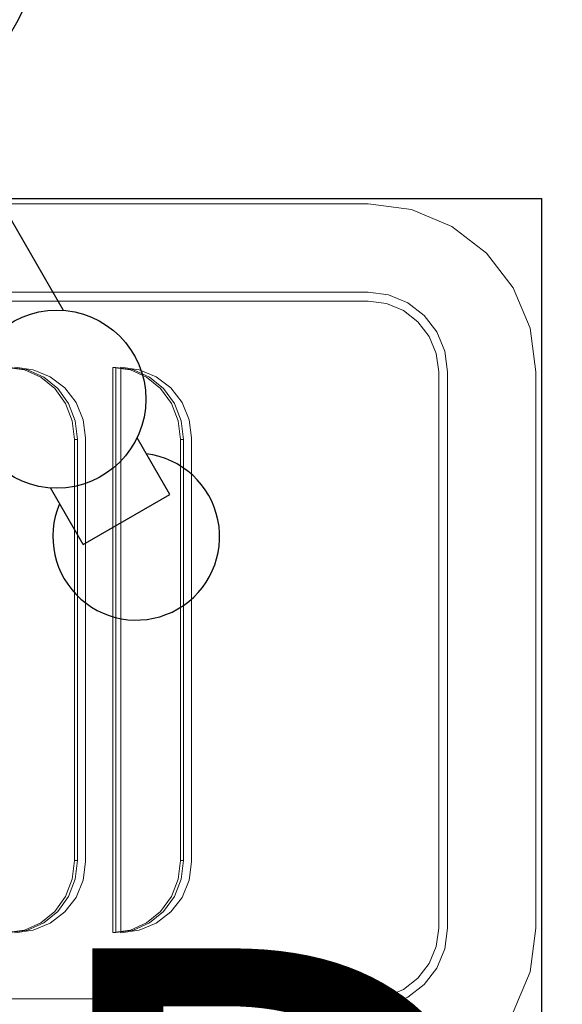
# Model space of a CAD drawing. Units: millimetres. Extents: x -267 to 2069, y -1271 to 170.
# Drawn here: x 964 to 1062, y -623 to -445 of the extents above; entities that cross this region are included whole.
import ezdxf

# ---------------------------------------------------------------- set-up
doc = ezdxf.new("R2010")
doc.units = ezdxf.units.MM
for name, color, linetype in [('3D', 250, 'Continuous'), ('BarbedDrain', 5, 'Continuous'), ('PLAN', 10, 'Continuous')]:
    doc.layers.add(name, color=color, linetype=linetype)
doc.styles.add('SIMPLEX', font='SIMPLEX')

msp = doc.modelspace()

# ---------------------------------------------------------------- linework, layer by layer
at = {"layer": '3D', "lineweight": 5}
for points, invisible_edges in [([(467.49, -478.62, 977.92), (459.67, -479.65, 977.92), (0, 0, 977.92), (1494.7, 0, 977.92)], 10), ([(1027.21, -478.62, 1017.67), (1035.03, -479.65, 1017.67), (1494.7, 0, 1017.67), (0, 0, 1017.67)], 10), ([(467.49, -478.62, 1017.67), (1027.21, -478.62, 1017.67), (0, 0, 1017.67)], 14), ([(1027.21, -478.62, 977.92), (467.49, -478.62, 977.92), (1494.7, 0, 977.92)], 14), ([(1035.03, -479.65, 977.92), (1027.21, -478.62, 977.92), (1494.7, 0, 977.92)], 14), ([(1035.03, -479.65, 977.92), (1494.7, 0, 977.92), (1042.31, -482.67, 977.92)], 3), ([(1035.03, -479.65, 1017.67), (1042.31, -482.67, 1017.67), (1494.7, 0, 1017.67)], 14), ([(1048.57, -487.47, 977.92), (1042.31, -482.67, 977.92), (1494.7, 0, 977.92)], 14), ([(1042.31, -482.67, 1017.67), (1048.57, -487.47, 1017.67), (1494.7, 0, 1017.67)], 14), ([(1494.7, 0, 977.92), (1053.37, -493.73, 977.92), (1048.57, -487.47, 977.92)], 13), ([(1053.37, -493.73, 1017.67), (1494.7, -690.11, 1017.67), (1494.7, 0, 1017.67), (1048.57, -487.47, 1017.67)], 5), ([(1494.7, -690.11, 977.92), (1056.39, -501.01, 977.92), (1053.37, -493.73, 977.92), (1494.7, 0, 977.92)], 5), ([(467.49, -478.62, 1017.67), (463.79, -495.01, 1017.67), (467.49, -494.52, 1017.67), (1027.21, -494.52, 1017.67)], 9), ([(1027.21, -494.52, 1017.67), (1027.21, -478.62, 1017.67), (467.49, -478.62, 1017.67)], 13), ([(467.49, -494.52, 1014.49), (467.49, -478.62, 1014.49), (1027.21, -478.62, 1014.49)], 13), ([(1027.21, -478.62, 1014.49), (1030.91, -495.01, 1014.49), (1027.21, -494.52, 1014.49), (467.49, -494.52, 1014.49)], 9), ([(1027.21, -478.62, 1017.67), (1035.03, -479.65, 1017.67), (1035.03, -479.65, 1014.49), (1027.21, -478.62, 1014.49)], 2), ([(1030.91, -495.01, 1017.67), (1035.03, -479.65, 1017.67), (1027.21, -478.62, 1017.67), (1027.21, -494.52, 1017.67)], 5), ([(1030.91, -495.01, 1014.49), (1027.21, -478.62, 1014.49), (1035.03, -479.65, 1014.49), (1034.36, -496.44, 1014.49)], 5), ([(1035.03, -479.65, 1017.67), (1027.21, -478.62, 1017.67), (1027.21, -478.62, 977.92), (1035.03, -479.65, 977.92)], 8), ([(1030.91, -495.01, 1017.67), (1034.36, -496.44, 1017.67), (1035.03, -479.65, 1017.67)], 14), ([(1034.36, -496.44, 1017.67), (1037.33, -498.71, 1017.67), (1042.31, -482.67, 1017.67), (1035.03, -479.65, 1017.67)], 10), ([(1042.31, -482.67, 1014.49), (1037.33, -498.71, 1014.49), (1034.36, -496.44, 1014.49), (1035.03, -479.65, 1014.49)], 5), ([(1042.31, -482.67, 1014.49), (1035.03, -479.65, 1014.49), (1035.03, -479.65, 1017.67), (1042.31, -482.67, 1017.67)], 10), ([(1042.31, -482.67, 1017.67), (1035.03, -479.65, 1017.67), (1035.03, -479.65, 977.92), (1042.31, -482.67, 977.92)], 10), ([(1048.57, -487.47, 1017.67), (1042.31, -482.67, 1017.67), (1037.33, -498.71, 1017.67), (1039.6, -501.68, 1017.67)], 10), ([(1048.57, -487.47, 1014.49), (1037.33, -498.71, 1014.49), (1042.31, -482.67, 1014.49)], 3), ([(1048.57, -487.47, 1014.49), (1042.31, -482.67, 1014.49), (1042.31, -482.67, 1017.67), (1048.57, -487.47, 1017.67)], 10), ([(1042.31, -482.67, 1017.67), (1042.31, -482.67, 977.92), (1048.57, -487.47, 977.92), (1048.57, -487.47, 1017.67)], 5), ([(1039.6, -501.68, 1014.49), (1037.33, -498.71, 1014.49), (1048.57, -487.47, 1014.49), (1053.37, -493.73, 1014.49)], 10), ([(1039.6, -501.68, 1017.67), (1041.03, -505.13, 1017.67), (1053.37, -493.73, 1017.67), (1048.57, -487.47, 1017.67)], 10), ([(1048.57, -487.47, 1017.67), (1053.37, -493.73, 1017.67), (1053.37, -493.73, 1014.49), (1048.57, -487.47, 1014.49)], 10), ([(1048.57, -487.47, 1017.67), (1048.57, -487.47, 977.92), (1053.37, -493.73, 977.92), (1053.37, -493.73, 1017.67)], 5), ([(1041.03, -505.13, 1014.49), (1039.6, -501.68, 1014.49), (1053.37, -493.73, 1014.49), (1056.39, -501.01, 1014.49)], 10), ([(1056.39, -501.01, 1017.67), (1053.37, -493.73, 1017.67), (1041.03, -505.13, 1017.67)], 14), ([(1056.39, -501.01, 1014.49), (1053.37, -493.73, 1014.49), (1053.37, -493.73, 1017.67), (1056.39, -501.01, 1017.67)], 10), ([(1056.39, -501.01, 977.92), (1056.39, -501.01, 1017.67), (1053.37, -493.73, 1017.67), (1053.37, -493.73, 977.92)], 5), ([(1494.7, -690.11, 1017.67), (1053.37, -493.73, 1017.67), (1056.39, -501.01, 1017.67)], 13), ([(740.99, -508.04, 1017.67), (753.71, -508.04, 1017.67), (1027.21, -496.11, 1017.67), (467.49, -496.11, 1017.67)], 11), ([(753.71, -508.04, 1014.49), (740.99, -508.04, 1014.49), (467.49, -496.11, 1014.49), (1027.21, -496.11, 1014.49)], 11), ([(772.79, -508.04, 1017.67), (1027.21, -496.11, 1017.67), (753.71, -508.04, 1017.67), (757, -508.47, 1017.67)], 11), ([(772.79, -508.04, 1014.49), (757, -508.47, 1014.49), (753.71, -508.04, 1014.49), (1027.21, -496.11, 1014.49)], 13), ([(791.87, -508.04, 1017.67), (1027.21, -496.11, 1017.67), (772.79, -508.04, 1017.67), (776.08, -508.47, 1017.67)], 11), ([(791.87, -508.04, 1017.67), (795.16, -508.47, 1017.67), (810.95, -508.04, 1017.67), (1027.21, -496.11, 1017.67)], 14), ([(810.95, -508.04, 1017.67), (814.25, -508.47, 1017.67), (830.04, -508.04, 1017.67), (1027.21, -496.11, 1017.67)], 14), ([(830.04, -508.04, 1014.49), (814.25, -508.47, 1014.49), (810.95, -508.04, 1014.49), (1027.21, -496.11, 1014.49)], 13), ([(830.04, -508.04, 1017.67), (833.33, -508.47, 1017.67), (849.12, -508.04, 1017.67), (1027.21, -496.11, 1017.67)], 14), ([(849.12, -508.04, 1014.49), (833.33, -508.47, 1014.49), (830.04, -508.04, 1014.49), (1027.21, -496.11, 1014.49)], 13), ([(849.12, -508.04, 1017.67), (852.41, -508.47, 1017.67), (868.2, -508.04, 1017.67), (1027.21, -496.11, 1017.67)], 14), ([(868.2, -508.04, 1014.49), (852.41, -508.47, 1014.49), (849.12, -508.04, 1014.49), (1027.21, -496.11, 1014.49)], 13), ([(887.28, -508.04, 1017.67), (1027.21, -496.11, 1017.67), (868.2, -508.04, 1017.67), (871.49, -508.47, 1017.67)], 11), ([(887.28, -508.04, 1014.49), (871.49, -508.47, 1014.49), (868.2, -508.04, 1014.49), (1027.21, -496.11, 1014.49)], 13), ([(906.36, -508.04, 1017.67), (1027.21, -496.11, 1017.67), (887.28, -508.04, 1017.67), (890.57, -508.47, 1017.67)], 11), ([(906.36, -508.04, 1014.49), (890.57, -508.47, 1014.49), (887.28, -508.04, 1014.49), (1027.21, -496.11, 1014.49)], 13), ([(906.36, -508.04, 1017.67), (909.65, -508.47, 1017.67), (925.44, -508.04, 1017.67), (1027.21, -496.11, 1017.67)], 14), ([(906.36, -508.04, 1014.49), (1027.21, -496.11, 1014.49), (925.44, -508.04, 1014.49), (909.65, -508.47, 1014.49)], 7), ([(925.44, -508.04, 1017.67), (928.73, -508.47, 1017.67), (944.52, -508.04, 1017.67), (1027.21, -496.11, 1017.67)], 14), ([(944.52, -508.04, 1014.49), (928.73, -508.47, 1014.49), (925.44, -508.04, 1014.49), (1027.21, -496.11, 1014.49)], 13), ([(944.52, -508.04, 1017.67), (947.82, -508.47, 1017.67), (963.6, -508.04, 1017.67), (1027.21, -496.11, 1017.67)], 14), ([(963.6, -508.04, 1014.49), (947.82, -508.47, 1014.49), (944.52, -508.04, 1014.49), (1027.21, -496.11, 1014.49)], 13), ([(963.6, -508.04, 1017.67), (966.9, -508.47, 1017.67), (982.69, -508.04, 1017.67), (1027.21, -496.11, 1017.67)], 14), ([(982.69, -508.04, 1014.49), (966.9, -508.47, 1014.49), (963.6, -508.04, 1014.49), (1027.21, -496.11, 1014.49)], 13), ([(1027.21, -496.11, 1017.67), (982.69, -508.04, 1017.67), (985.98, -508.47, 1017.67)], 13), ([(985.98, -508.47, 1014.49), (982.69, -508.04, 1014.49), (1027.21, -496.11, 1014.49)], 14), ([(989.05, -509.74, 1017.67), (1027.21, -496.11, 1017.67), (985.98, -508.47, 1017.67)], 3), ([(1027.21, -496.11, 1014.49), (989.05, -509.74, 1014.49), (985.98, -508.47, 1014.49)], 13), ([(1027.21, -496.11, 1017.67), (989.05, -509.74, 1017.67), (991.68, -511.76, 1017.67)], 13), ([(989.05, -509.74, 1014.49), (1027.21, -496.11, 1014.49), (991.68, -511.76, 1014.49)], 3), ([(993.7, -514.4, 1017.67), (1027.21, -496.11, 1017.67), (991.68, -511.76, 1017.67)], 3), ([(993.7, -514.4, 1014.49), (991.68, -511.76, 1014.49), (1027.21, -496.11, 1014.49)], 14), ([(993.7, -514.4, 1017.67), (994.97, -517.47, 1017.67), (1027.21, -496.11, 1017.67)], 14), ([(994.97, -517.47, 1014.49), (993.7, -514.4, 1014.49), (1027.21, -496.11, 1014.49)], 14), ([(994.97, -517.47, 1017.67), (995.41, -520.76, 1017.67), (1027.21, -496.11, 1017.67)], 14), ([(1027.21, -496.11, 1014.49), (1039.93, -508.83, 1014.49), (995.41, -520.76, 1014.49), (994.97, -517.47, 1014.49)], 11), ([(1039.93, -508.83, 1017.67), (1030.5, -496.55, 1017.67), (1027.21, -496.11, 1017.67), (995.41, -520.76, 1017.67)], 13), ([(1030.91, -495.01, 1014.49), (1030.91, -495.01, 1017.67), (1027.21, -494.52, 1017.67), (1027.21, -494.52, 1014.49)], 1), ([(1027.21, -496.11, 1017.67), (1030.5, -496.55, 1017.67), (1030.5, -496.55, 1014.49), (1027.21, -496.11, 1014.49)], 2), ([(1039.93, -508.83, 1014.49), (1027.21, -496.11, 1014.49), (1030.5, -496.55, 1014.49), (1033.57, -497.82, 1014.49)], 9), ([(1034.36, -496.44, 1014.49), (1034.36, -496.44, 1017.67), (1030.91, -495.01, 1017.67), (1030.91, -495.01, 1014.49)], 5), ([(1033.57, -497.82, 1014.49), (1030.5, -496.55, 1014.49), (1030.5, -496.55, 1017.67), (1033.57, -497.82, 1017.67)], 10), ([(1033.57, -497.82, 1017.67), (1030.5, -496.55, 1017.67), (1039.93, -508.83, 1017.67), (1036.2, -499.84, 1017.67)], 6), ([(1036.2, -499.84, 1014.49), (1033.57, -497.82, 1014.49), (1033.57, -497.82, 1017.67), (1036.2, -499.84, 1017.67)], 10), ([(1036.2, -499.84, 1014.49), (1038.22, -502.47, 1014.49), (1039.93, -508.83, 1014.49), (1033.57, -497.82, 1014.49)], 6), ([(1034.36, -496.44, 1017.67), (1034.36, -496.44, 1014.49), (1037.33, -498.71, 1014.49), (1037.33, -498.71, 1017.67)], 5), ([(1039.6, -501.68, 1014.49), (1039.6, -501.68, 1017.67), (1037.33, -498.71, 1017.67), (1037.33, -498.71, 1014.49)], 5), ([(1036.2, -499.84, 1017.67), (1038.22, -502.47, 1017.67), (1038.22, -502.47, 1014.49), (1036.2, -499.84, 1014.49)], 10), ([(1039.93, -508.83, 1017.67), (1039.5, -505.54, 1017.67), (1038.22, -502.47, 1017.67), (1036.2, -499.84, 1017.67)], 8), ([(1057.42, -508.83, 1017.67), (1056.39, -501.01, 1017.67), (1041.03, -505.13, 1017.67), (1041.52, -508.83, 1017.67)], 10), ([(1057.42, -508.83, 1014.49), (1041.52, -508.83, 1014.49), (1041.03, -505.13, 1014.49), (1056.39, -501.01, 1014.49)], 5), ([(1057.42, -508.83, 1014.49), (1056.39, -501.01, 1014.49), (1056.39, -501.01, 1017.67), (1057.42, -508.83, 1017.67)], 2), ([(1057.42, -508.83, 977.92), (1057.42, -508.83, 1017.67), (1056.39, -501.01, 1017.67), (1056.39, -501.01, 977.92)], 4), ([(1494.7, -690.11, 977.92), (1057.42, -508.83, 977.92), (1056.39, -501.01, 977.92)], 13), ([(1494.7, -690.11, 1017.67), (1056.39, -501.01, 1017.67), (1057.42, -508.83, 1017.67)], 13), ([(1039.5, -505.54, 1014.49), (1038.22, -502.47, 1014.49), (1038.22, -502.47, 1017.67), (1039.5, -505.54, 1017.67)], 10), ([(1039.93, -508.83, 1014.49), (1038.22, -502.47, 1014.49), (1039.5, -505.54, 1014.49)], 1), ([(1041.03, -505.13, 1014.49), (1041.03, -505.13, 1017.67), (1039.6, -501.68, 1017.67), (1039.6, -501.68, 1014.49)], 5), ([(1039.93, -508.83, 1014.49), (1039.5, -505.54, 1014.49), (1039.5, -505.54, 1017.67), (1039.93, -508.83, 1017.67)], 2), ([(1041.03, -505.13, 1017.67), (1041.03, -505.13, 1014.49), (1041.52, -508.83, 1014.49), (1041.52, -508.83, 1017.67)], 1), ([(962.16, -508.05, 1015.01), (962.7, -508.05, 1016.51), (965.31, -508.49, 1013.87)], 2), ([(962.16, -508.05, 1015.01), (965.31, -508.49, 1013.87), (968.25, -509.79, 1012.8)], 12), ([(962.16, -609.79, 1015.01), (962.16, -508.05, 1015.01), (974.33, -521.01, 1010.58), (974.33, -596.84, 1010.58)], 10), ([(962.16, -508.05, 1015.01), (968.25, -509.79, 1012.8), (970.77, -511.85, 1011.88)], 13), ([(970.77, -511.85, 1011.88), (972.7, -514.53, 1011.18), (962.16, -508.05, 1015.01)], 14), ([(962.7, -508.05, 1016.51), (965.85, -508.49, 1015.36), (965.31, -508.49, 1013.87)], 14), ([(962.7, -609.79, 1016.51), (974.88, -596.84, 1012.08), (974.88, -521.01, 1012.08), (962.7, -508.05, 1016.51)], 5), ([(971.31, -511.85, 1013.37), (962.7, -508.05, 1016.51), (973.24, -514.53, 1012.67)], 3), ([(968.79, -509.79, 1014.29), (965.85, -508.49, 1015.36), (962.7, -508.05, 1016.51)], 12), ([(962.7, -508.05, 1016.51), (971.31, -511.85, 1013.37), (968.79, -509.79, 1014.29)], 13), ([(966.9, -508.47, 1014.49), (966.9, -508.47, 1017.67), (963.6, -508.04, 1017.67), (963.6, -508.04, 1014.49)], 1), ([(965.85, -508.49, 1015.36), (968.25, -509.79, 1012.8), (965.31, -508.49, 1013.87)], 13), ([(968.79, -509.79, 1014.29), (968.25, -509.79, 1012.8), (965.85, -508.49, 1015.36)], 3), ([(966.9, -508.47, 1017.67), (969.96, -509.74, 1017.67), (982.69, -508.04, 1017.67)], 14), ([(966.9, -508.47, 1014.49), (982.69, -508.04, 1014.49), (969.96, -509.74, 1014.49)], 3), ([(969.96, -509.74, 1014.49), (969.96, -509.74, 1017.67), (966.9, -508.47, 1017.67), (966.9, -508.47, 1014.49)], 5), ([(969.96, -509.74, 1017.67), (972.6, -511.76, 1017.67), (982.69, -508.04, 1017.67)], 14), ([(972.6, -511.76, 1014.49), (969.96, -509.74, 1014.49), (982.69, -508.04, 1014.49)], 14), ([(982.69, -508.04, 1017.67), (972.6, -511.76, 1017.67), (974.62, -514.4, 1017.67)], 13), ([(974.62, -514.4, 1014.49), (972.6, -511.76, 1014.49), (982.69, -508.04, 1014.49)], 14), ([(982.69, -508.04, 1017.67), (974.62, -514.4, 1017.67), (975.89, -517.47, 1017.67)], 13), ([(974.62, -514.4, 1014.49), (982.69, -508.04, 1014.49), (975.89, -517.47, 1014.49)], 3), ([(982.69, -508.04, 1017.67), (975.89, -517.47, 1017.67), (976.32, -520.76, 1017.67)], 13), ([(975.89, -517.47, 1014.49), (982.69, -508.04, 1014.49), (976.32, -520.76, 1014.49)], 3), ([(982.69, -508.04, 1017.67), (976.32, -520.76, 1017.67), (976.32, -597.08, 1017.67), (982.69, -609.81, 1017.67)], 5), ([(976.32, -597.08, 1014.49), (976.32, -520.76, 1014.49), (982.69, -508.04, 1014.49), (982.69, -609.81, 1014.49)], 10), ([(981.24, -508.05, 1015.01), (981.78, -508.05, 1016.51), (984.39, -508.49, 1013.87)], 2), ([(981.24, -508.05, 1015.01), (984.39, -508.49, 1013.87), (987.33, -509.79, 1012.8)], 12), ([(981.24, -609.79, 1015.01), (981.24, -508.05, 1015.01), (993.41, -521.01, 1010.58), (993.41, -596.84, 1010.58)], 10), ([(981.24, -508.05, 1015.01), (987.33, -509.79, 1012.8), (989.85, -511.85, 1011.88)], 13), ([(989.85, -511.85, 1011.88), (991.78, -514.53, 1011.18), (981.24, -508.05, 1015.01)], 14), ([(981.78, -508.05, 1016.51), (984.94, -508.49, 1015.36), (984.39, -508.49, 1013.87)], 14), ([(981.78, -609.79, 1016.51), (993.96, -596.84, 1012.08), (993.96, -521.01, 1012.08), (981.78, -508.05, 1016.51)], 5), ([(990.39, -511.85, 1013.37), (981.78, -508.05, 1016.51), (992.33, -514.53, 1012.67)], 3), ([(987.87, -509.79, 1014.29), (984.94, -508.49, 1015.36), (981.78, -508.05, 1016.51)], 12), ([(981.78, -508.05, 1016.51), (990.39, -511.85, 1013.37), (987.87, -509.79, 1014.29)], 13), ([(985.98, -508.47, 1014.49), (985.98, -508.47, 1017.67), (982.69, -508.04, 1017.67), (982.69, -508.04, 1014.49)], 1), ([(984.94, -508.49, 1015.36), (987.33, -509.79, 1012.8), (984.39, -508.49, 1013.87)], 13), ([(987.87, -509.79, 1014.29), (987.33, -509.79, 1012.8), (984.94, -508.49, 1015.36)], 3), ([(989.05, -509.74, 1014.49), (989.05, -509.74, 1017.67), (985.98, -508.47, 1017.67), (985.98, -508.47, 1014.49)], 5), ([(970.77, -511.85, 1011.88), (968.25, -509.79, 1012.8), (968.79, -509.79, 1014.29), (971.31, -511.85, 1013.37)], 10), ([(969.96, -509.74, 1017.67), (969.96, -509.74, 1014.49), (972.6, -511.76, 1014.49), (972.6, -511.76, 1017.67)], 5), ([(989.85, -511.85, 1011.88), (987.33, -509.79, 1012.8), (987.87, -509.79, 1014.29), (990.39, -511.85, 1013.37)], 10), ([(989.05, -509.74, 1017.67), (989.05, -509.74, 1014.49), (991.68, -511.76, 1014.49), (991.68, -511.76, 1017.67)], 5), ([(1039.93, -508.83, 1017.67), (995.41, -520.76, 1017.67), (995.41, -597.08, 1017.67), (1039.93, -609.01, 1017.67)], 5), ([(995.41, -597.08, 1014.49), (995.41, -520.76, 1014.49), (1039.93, -508.83, 1014.49), (1039.93, -609.01, 1014.49)], 10), ([(1041.52, -609.01, 1017.67), (1041.03, -612.71, 1017.67), (1057.42, -609.01, 1017.67), (1057.42, -508.83, 1017.67)], 10), ([(1057.42, -609.01, 1014.49), (1041.03, -612.71, 1014.49), (1041.52, -609.01, 1014.49), (1057.42, -508.83, 1014.49)], 5), ([(1057.42, -508.83, 1017.67), (1041.52, -508.83, 1017.67), (1041.52, -609.01, 1017.67)], 13), ([(1041.52, -508.83, 1014.49), (1057.42, -508.83, 1014.49), (1041.52, -609.01, 1014.49)], 3), ([(1057.42, -609.01, 977.92), (1057.42, -508.83, 977.92), (1494.7, -690.11, 977.92)], 14), ([(1057.42, -609.01, 1017.67), (1494.7, -690.11, 1017.67), (1057.42, -508.83, 1017.67)], 3), ([(971.31, -511.85, 1013.37), (973.24, -514.53, 1012.67), (972.7, -514.53, 1011.18), (970.77, -511.85, 1011.88)], 10), ([(974.62, -514.4, 1014.49), (974.62, -514.4, 1017.67), (972.6, -511.76, 1017.67), (972.6, -511.76, 1014.49)], 5), ([(990.39, -511.85, 1013.37), (992.33, -514.53, 1012.67), (991.78, -514.53, 1011.18), (989.85, -511.85, 1011.88)], 10), ([(993.7, -514.4, 1014.49), (993.7, -514.4, 1017.67), (991.68, -511.76, 1017.67), (991.68, -511.76, 1014.49)], 5), ([(973.24, -514.53, 1012.67), (973.92, -517.65, 1010.73), (972.7, -514.53, 1011.18)], 13), ([(974.33, -521.01, 1010.58), (972.7, -514.53, 1011.18), (973.92, -517.65, 1010.73)], 1), ([(973.24, -514.53, 1012.67), (974.46, -517.65, 1012.23), (973.92, -517.65, 1010.73)], 14), ([(974.88, -521.01, 1012.08), (974.46, -517.65, 1012.23), (973.24, -514.53, 1012.67)], 12), ([(975.89, -517.47, 1014.49), (975.89, -517.47, 1017.67), (974.62, -514.4, 1017.67), (974.62, -514.4, 1014.49)], 5), ([(992.33, -514.53, 1012.67), (993, -517.65, 1010.73), (991.78, -514.53, 1011.18)], 13), ([(993.41, -521.01, 1010.58), (991.78, -514.53, 1011.18), (993, -517.65, 1010.73)], 1), ([(992.33, -514.53, 1012.67), (993.54, -517.65, 1012.23), (993, -517.65, 1010.73)], 14), ([(993.96, -521.01, 1012.08), (993.54, -517.65, 1012.23), (992.33, -514.53, 1012.67)], 12), ([(994.97, -517.47, 1014.49), (994.97, -517.47, 1017.67), (993.7, -514.4, 1017.67), (993.7, -514.4, 1014.49)], 5), ([(975.89, -517.47, 1017.67), (975.89, -517.47, 1014.49), (976.32, -520.76, 1014.49), (976.32, -520.76, 1017.67)], 1), ([(994.97, -517.47, 1017.67), (994.97, -517.47, 1014.49), (995.41, -520.76, 1014.49), (995.41, -520.76, 1017.67)], 1), ([(974.46, -517.65, 1012.23), (974.33, -521.01, 1010.58), (973.92, -517.65, 1010.73)], 13), ([(974.88, -521.01, 1012.08), (974.33, -521.01, 1010.58), (974.46, -517.65, 1012.23)], 2), ([(993.54, -517.65, 1012.23), (993.41, -521.01, 1010.58), (993, -517.65, 1010.73)], 13), ([(993.96, -521.01, 1012.08), (993.41, -521.01, 1010.58), (993.54, -517.65, 1012.23)], 2), ([(974.33, -596.84, 1010.58), (965.31, -609.35, 1013.87), (962.16, -609.79, 1015.01)], 13), ([(962.7, -609.79, 1016.51), (965.85, -609.35, 1015.36), (974.88, -596.84, 1012.08)], 14), ([(972.7, -603.31, 1011.18), (970.77, -606, 1011.88), (974.33, -596.84, 1010.58)], 14), ([(974.88, -596.84, 1012.08), (971.31, -606, 1013.37), (973.24, -603.31, 1012.67)], 13), ([(973.92, -600.19, 1010.73), (972.7, -603.31, 1011.18), (974.33, -596.84, 1010.58)], 2), ([(973.24, -603.31, 1012.67), (974.46, -600.19, 1012.23), (974.88, -596.84, 1012.08)], 12), ([(974.88, -596.84, 1012.08), (974.46, -600.19, 1012.23), (973.92, -600.19, 1010.73)], 14), ([(974.33, -596.84, 1010.58), (974.88, -596.84, 1012.08), (973.92, -600.19, 1010.73)], 2), ([(975.89, -600.38, 1014.49), (975.89, -600.38, 1017.67), (976.32, -597.08, 1017.67), (976.32, -597.08, 1014.49)], 1), ([(982.69, -609.81, 1017.67), (976.32, -597.08, 1017.67), (975.89, -600.38, 1017.67)], 13), ([(976.32, -597.08, 1014.49), (982.69, -609.81, 1014.49), (975.89, -600.38, 1014.49)], 3), ([(993.41, -596.84, 1010.58), (984.39, -609.35, 1013.87), (981.24, -609.79, 1015.01)], 13), ([(981.78, -609.79, 1016.51), (984.94, -609.35, 1015.36), (993.96, -596.84, 1012.08)], 14), ([(991.78, -603.31, 1011.18), (989.85, -606, 1011.88), (993.41, -596.84, 1010.58)], 14), ([(993.96, -596.84, 1012.08), (990.39, -606, 1013.37), (992.33, -603.31, 1012.67)], 13), ([(993, -600.19, 1010.73), (991.78, -603.31, 1011.18), (993.41, -596.84, 1010.58)], 2), ([(992.33, -603.31, 1012.67), (993.54, -600.19, 1012.23), (993.96, -596.84, 1012.08)], 12), ([(993.96, -596.84, 1012.08), (993.54, -600.19, 1012.23), (993, -600.19, 1010.73)], 14), ([(993.41, -596.84, 1010.58), (993.96, -596.84, 1012.08), (993, -600.19, 1010.73)], 2), ([(994.97, -600.38, 1014.49), (994.97, -600.38, 1017.67), (995.41, -597.08, 1017.67), (995.41, -597.08, 1014.49)], 1), ([(995.41, -597.08, 1017.67), (994.97, -600.38, 1017.67), (1027.21, -621.73, 1017.67), (1039.93, -609.01, 1017.67)], 14), ([(1027.21, -621.73, 1014.49), (994.97, -600.38, 1014.49), (995.41, -597.08, 1014.49), (1039.93, -609.01, 1014.49)], 13), ([(974.46, -600.19, 1012.23), (972.7, -603.31, 1011.18), (973.92, -600.19, 1010.73)], 13), ([(973.24, -603.31, 1012.67), (972.7, -603.31, 1011.18), (974.46, -600.19, 1012.23)], 3), ([(974.62, -603.45, 1014.49), (974.62, -603.45, 1017.67), (975.89, -600.38, 1017.67), (975.89, -600.38, 1014.49)], 5), ([(982.69, -609.81, 1017.67), (975.89, -600.38, 1017.67), (974.62, -603.45, 1017.67)], 13), ([(975.89, -600.38, 1014.49), (982.69, -609.81, 1014.49), (974.62, -603.45, 1014.49)], 3), ([(993.54, -600.19, 1012.23), (991.78, -603.31, 1011.18), (993, -600.19, 1010.73)], 13), ([(992.33, -603.31, 1012.67), (991.78, -603.31, 1011.18), (993.54, -600.19, 1012.23)], 3), ([(993.7, -603.45, 1014.49), (993.7, -603.45, 1017.67), (994.97, -600.38, 1017.67), (994.97, -600.38, 1014.49)], 5), ([(994.97, -600.38, 1017.67), (993.7, -603.45, 1017.67), (1027.21, -621.73, 1017.67)], 14), ([(994.97, -600.38, 1014.49), (1027.21, -621.73, 1014.49), (993.7, -603.45, 1014.49)], 3), ([(970.77, -606, 1011.88), (972.7, -603.31, 1011.18), (973.24, -603.31, 1012.67), (971.31, -606, 1013.37)], 10), ([(974.62, -603.45, 1017.67), (974.62, -603.45, 1014.49), (972.6, -606.08, 1014.49), (972.6, -606.08, 1017.67)], 5), ([(982.69, -609.81, 1017.67), (974.62, -603.45, 1017.67), (972.6, -606.08, 1017.67)], 13), ([(972.6, -606.08, 1014.49), (974.62, -603.45, 1014.49), (982.69, -609.81, 1014.49)], 14), ([(989.85, -606, 1011.88), (991.78, -603.31, 1011.18), (992.33, -603.31, 1012.67), (990.39, -606, 1013.37)], 10), ([(993.7, -603.45, 1017.67), (993.7, -603.45, 1014.49), (991.68, -606.08, 1014.49), (991.68, -606.08, 1017.67)], 5), ([(1027.21, -621.73, 1017.67), (993.7, -603.45, 1017.67), (991.68, -606.08, 1017.67)], 13), ([(1027.21, -621.73, 1014.49), (991.68, -606.08, 1014.49), (993.7, -603.45, 1014.49)], 13), ([(970.77, -606, 1011.88), (968.25, -608.06, 1012.8), (965.31, -609.35, 1013.87)], 12), ([(968.79, -608.06, 1014.29), (971.31, -606, 1013.37), (965.85, -609.35, 1015.36)], 2), ([(971.31, -606, 1013.37), (968.79, -608.06, 1014.29), (968.25, -608.06, 1012.8), (970.77, -606, 1011.88)], 10), ([(969.96, -608.1, 1014.49), (969.96, -608.1, 1017.67), (972.6, -606.08, 1017.67), (972.6, -606.08, 1014.49)], 5), ([(969.96, -608.1, 1017.67), (982.69, -609.81, 1017.67), (972.6, -606.08, 1017.67)], 3), ([(982.69, -609.81, 1014.49), (969.96, -608.1, 1014.49), (972.6, -606.08, 1014.49)], 13), ([(989.85, -606, 1011.88), (987.33, -608.06, 1012.8), (984.39, -609.35, 1013.87)], 12), ([(987.87, -608.06, 1014.29), (990.39, -606, 1013.37), (984.94, -609.35, 1015.36)], 2), ([(990.39, -606, 1013.37), (987.87, -608.06, 1014.29), (987.33, -608.06, 1012.8), (989.85, -606, 1011.88)], 10), ([(989.05, -608.1, 1014.49), (989.05, -608.1, 1017.67), (991.68, -606.08, 1017.67), (991.68, -606.08, 1014.49)], 5), ([(989.05, -608.1, 1017.67), (1027.21, -621.73, 1017.67), (991.68, -606.08, 1017.67)], 3), ([(1027.21, -621.73, 1014.49), (989.05, -608.1, 1014.49), (991.68, -606.08, 1014.49)], 13), ([(772.79, -609.81, 1017.67), (757, -609.37, 1017.67), (753.71, -609.81, 1017.67), (1027.21, -621.73, 1017.67)], 13), ([(753.71, -609.81, 1014.49), (757, -609.37, 1014.49), (772.79, -609.81, 1014.49), (1027.21, -621.73, 1014.49)], 14), ([(791.87, -609.81, 1017.67), (776.08, -609.37, 1017.67), (772.79, -609.81, 1017.67), (1027.21, -621.73, 1017.67)], 13), ([(772.79, -609.81, 1014.49), (776.08, -609.37, 1014.49), (791.87, -609.81, 1014.49), (1027.21, -621.73, 1014.49)], 14), ([(810.95, -609.81, 1017.67), (795.16, -609.37, 1017.67), (791.87, -609.81, 1017.67), (1027.21, -621.73, 1017.67)], 13), ([(791.87, -609.81, 1014.49), (795.16, -609.37, 1014.49), (810.95, -609.81, 1014.49), (1027.21, -621.73, 1014.49)], 14), ([(830.04, -609.81, 1017.67), (814.25, -609.37, 1017.67), (810.95, -609.81, 1017.67), (1027.21, -621.73, 1017.67)], 13), ([(810.95, -609.81, 1014.49), (814.25, -609.37, 1014.49), (830.04, -609.81, 1014.49), (1027.21, -621.73, 1014.49)], 14), ([(830.04, -609.81, 1017.67), (1027.21, -621.73, 1017.67), (849.12, -609.81, 1017.67), (833.33, -609.37, 1017.67)], 7), ([(830.04, -609.81, 1014.49), (833.33, -609.37, 1014.49), (849.12, -609.81, 1014.49), (1027.21, -621.73, 1014.49)], 14), ([(868.2, -609.81, 1017.67), (852.41, -609.37, 1017.67), (849.12, -609.81, 1017.67), (1027.21, -621.73, 1017.67)], 13), ([(849.12, -609.81, 1014.49), (852.41, -609.37, 1014.49), (868.2, -609.81, 1014.49), (1027.21, -621.73, 1014.49)], 14), ([(868.2, -609.81, 1017.67), (1027.21, -621.73, 1017.67), (887.28, -609.81, 1017.67), (871.49, -609.37, 1017.67)], 7), ([(868.2, -609.81, 1014.49), (871.49, -609.37, 1014.49), (887.28, -609.81, 1014.49), (1027.21, -621.73, 1014.49)], 14), ([(906.36, -609.81, 1017.67), (890.57, -609.37, 1017.67), (887.28, -609.81, 1017.67), (1027.21, -621.73, 1017.67)], 13), ([(887.28, -609.81, 1014.49), (890.57, -609.37, 1014.49), (906.36, -609.81, 1014.49), (1027.21, -621.73, 1014.49)], 14), ([(925.44, -609.81, 1017.67), (909.65, -609.37, 1017.67), (906.36, -609.81, 1017.67), (1027.21, -621.73, 1017.67)], 13), ([(906.36, -609.81, 1014.49), (909.65, -609.37, 1014.49), (925.44, -609.81, 1014.49), (1027.21, -621.73, 1014.49)], 14), ([(944.52, -609.81, 1017.67), (928.73, -609.37, 1017.67), (925.44, -609.81, 1017.67), (1027.21, -621.73, 1017.67)], 13), ([(925.44, -609.81, 1014.49), (928.73, -609.37, 1014.49), (944.52, -609.81, 1014.49), (1027.21, -621.73, 1014.49)], 14), ([(963.6, -609.81, 1017.67), (947.82, -609.37, 1017.67), (944.52, -609.81, 1017.67), (1027.21, -621.73, 1017.67)], 13), ([(963.6, -609.81, 1014.49), (1027.21, -621.73, 1014.49), (944.52, -609.81, 1014.49), (947.82, -609.37, 1014.49)], 11), ([(965.85, -609.35, 1015.36), (962.16, -609.79, 1015.01), (965.31, -609.35, 1013.87)], 13), ([(962.7, -609.79, 1016.51), (962.16, -609.79, 1015.01), (965.85, -609.35, 1015.36)], 2), ([(966.9, -609.37, 1017.67), (966.9, -609.37, 1014.49), (963.6, -609.81, 1014.49), (963.6, -609.81, 1017.67)], 1), ([(963.6, -609.81, 1017.67), (1027.21, -621.73, 1017.67), (982.69, -609.81, 1017.67), (966.9, -609.37, 1017.67)], 7), ([(982.69, -609.81, 1014.49), (1027.21, -621.73, 1014.49), (963.6, -609.81, 1014.49), (966.9, -609.37, 1014.49)], 11), ([(968.79, -608.06, 1014.29), (965.31, -609.35, 1013.87), (968.25, -608.06, 1012.8)], 13), ([(968.79, -608.06, 1014.29), (965.85, -609.35, 1015.36), (965.31, -609.35, 1013.87)], 14), ([(966.9, -609.37, 1014.49), (966.9, -609.37, 1017.67), (969.96, -608.1, 1017.67), (969.96, -608.1, 1014.49)], 5), ([(982.69, -609.81, 1017.67), (969.96, -608.1, 1017.67), (966.9, -609.37, 1017.67)], 13), ([(982.69, -609.81, 1014.49), (966.9, -609.37, 1014.49), (969.96, -608.1, 1014.49)], 13), ([(984.94, -609.35, 1015.36), (981.24, -609.79, 1015.01), (984.39, -609.35, 1013.87)], 13), ([(981.78, -609.79, 1016.51), (981.24, -609.79, 1015.01), (984.94, -609.35, 1015.36)], 2), ([(985.98, -609.37, 1017.67), (985.98, -609.37, 1014.49), (982.69, -609.81, 1014.49), (982.69, -609.81, 1017.67)], 1), ([(985.98, -609.37, 1017.67), (982.69, -609.81, 1017.67), (1027.21, -621.73, 1017.67)], 14), ([(1027.21, -621.73, 1014.49), (982.69, -609.81, 1014.49), (985.98, -609.37, 1014.49)], 13), ([(987.87, -608.06, 1014.29), (984.39, -609.35, 1013.87), (987.33, -608.06, 1012.8)], 13), ([(987.87, -608.06, 1014.29), (984.94, -609.35, 1015.36), (984.39, -609.35, 1013.87)], 14), ([(985.98, -609.37, 1014.49), (985.98, -609.37, 1017.67), (989.05, -608.1, 1017.67), (989.05, -608.1, 1014.49)], 5), ([(1027.21, -621.73, 1017.67), (989.05, -608.1, 1017.67), (985.98, -609.37, 1017.67)], 13), ([(985.98, -609.37, 1014.49), (989.05, -608.1, 1014.49), (1027.21, -621.73, 1014.49)], 14), ([(1030.5, -621.3, 1017.67), (1033.57, -620.03, 1017.67), (1039.93, -609.01, 1017.67), (1027.21, -621.73, 1017.67)], 6), ([(1030.5, -621.3, 1014.49), (1027.21, -621.73, 1014.49), (1039.93, -609.01, 1014.49), (1033.57, -620.03, 1014.49)], 6), ([(1036.2, -618.01, 1017.67), (1039.93, -609.01, 1017.67), (1033.57, -620.03, 1017.67)], 3), ([(1039.93, -609.01, 1014.49), (1038.22, -615.37, 1014.49), (1036.2, -618.01, 1014.49), (1033.57, -620.03, 1014.49)], 9), ([(1038.22, -615.37, 1017.67), (1039.5, -612.3, 1017.67), (1039.93, -609.01, 1017.67), (1036.2, -618.01, 1017.67)], 4), ([(1039.5, -612.3, 1014.49), (1038.22, -615.37, 1014.49), (1039.93, -609.01, 1014.49)], 2), ([(1039.93, -609.01, 1017.67), (1039.5, -612.3, 1017.67), (1039.5, -612.3, 1014.49), (1039.93, -609.01, 1014.49)], 2), ([(1041.03, -612.71, 1014.49), (1041.03, -612.71, 1017.67), (1041.52, -609.01, 1017.67), (1041.52, -609.01, 1014.49)], 1), ([(1056.39, -616.83, 1017.67), (1057.42, -609.01, 1017.67), (1041.03, -612.71, 1017.67), (1053.37, -624.12, 1017.67)], 6), ([(1041.03, -612.71, 1014.49), (1057.42, -609.01, 1014.49), (1056.39, -616.83, 1014.49), (1053.37, -624.12, 1014.49)], 9), ([(1057.42, -609.01, 1017.67), (1056.39, -616.83, 1017.67), (1056.39, -616.83, 1014.49), (1057.42, -609.01, 1014.49)], 2), ([(1056.39, -616.83, 1017.67), (1057.42, -609.01, 1017.67), (1057.42, -609.01, 977.92), (1056.39, -616.83, 977.92)], 8), ([(1056.39, -616.83, 977.92), (1057.42, -609.01, 977.92), (1494.7, -690.11, 977.92)], 14), ([(1057.42, -609.01, 1017.67), (1056.39, -616.83, 1017.67), (1494.7, -690.11, 1017.67)], 14), ([(1027.21, -621.73, 1017.67), (753.71, -609.81, 1017.67), (740.99, -609.81, 1017.67), (467.49, -621.73, 1017.67)], 7), ([(467.49, -621.73, 1014.49), (740.99, -609.81, 1014.49), (753.71, -609.81, 1014.49), (1027.21, -621.73, 1014.49)], 7), ([(1038.22, -615.37, 1014.49), (1039.5, -612.3, 1014.49), (1039.5, -612.3, 1017.67), (1038.22, -615.37, 1017.67)], 10), ([(1039.6, -616.17, 1014.49), (1039.6, -616.17, 1017.67), (1041.03, -612.71, 1017.67), (1041.03, -612.71, 1014.49)], 5), ([(1039.6, -616.17, 1017.67), (1048.57, -630.37, 1017.67), (1053.37, -624.12, 1017.67), (1041.03, -612.71, 1017.67)], 5), ([(1053.37, -624.12, 1014.49), (1048.57, -630.37, 1014.49), (1039.6, -616.17, 1014.49), (1041.03, -612.71, 1014.49)], 10), ([(1036.2, -618.01, 1014.49), (1038.22, -615.37, 1014.49), (1038.22, -615.37, 1017.67), (1036.2, -618.01, 1017.67)], 10), ([(1039.6, -616.17, 1017.67), (1039.6, -616.17, 1014.49), (1037.33, -619.13, 1014.49), (1037.33, -619.13, 1017.67)], 5), ([(1037.33, -619.13, 1017.67), (1042.31, -635.17, 1017.67), (1048.57, -630.37, 1017.67), (1039.6, -616.17, 1017.67)], 5), ([(1037.33, -619.13, 1014.49), (1039.6, -616.17, 1014.49), (1048.57, -630.37, 1014.49), (1042.31, -635.17, 1014.49)], 10), ([(1036.2, -618.01, 1017.67), (1033.57, -620.03, 1017.67), (1033.57, -620.03, 1014.49), (1036.2, -618.01, 1014.49)], 10), ([(1053.37, -624.12, 1014.49), (1056.39, -616.83, 1014.49), (1056.39, -616.83, 1017.67), (1053.37, -624.12, 1017.67)], 10), ([(1053.37, -624.12, 977.92), (1053.37, -624.12, 1017.67), (1056.39, -616.83, 1017.67), (1056.39, -616.83, 977.92)], 5), ([(1494.7, -690.11, 977.92), (1053.37, -624.12, 977.92), (1056.39, -616.83, 977.92)], 13), ([(1053.37, -624.12, 1017.67), (1494.7, -690.11, 1017.67), (1056.39, -616.83, 1017.67)], 3), ([(1030.5, -621.3, 1014.49), (1033.57, -620.03, 1014.49), (1033.57, -620.03, 1017.67), (1030.5, -621.3, 1017.67)], 10), ([(1034.36, -621.4, 1014.49), (1034.36, -621.4, 1017.67), (1037.33, -619.13, 1017.67), (1037.33, -619.13, 1014.49)], 5), ([(1034.36, -621.4, 1017.67), (1035.03, -638.19, 1017.67), (1042.31, -635.17, 1017.67), (1037.33, -619.13, 1017.67)], 5), ([(1034.36, -621.4, 1014.49), (1037.33, -619.13, 1014.49), (1042.31, -635.17, 1014.49), (1035.03, -638.19, 1014.49)], 10), ([(1027.21, -621.73, 1014.49), (1030.5, -621.3, 1014.49), (1030.5, -621.3, 1017.67), (1027.21, -621.73, 1017.67)], 2), ([(1030.91, -622.83, 1017.67), (1027.21, -639.22, 1017.67), (1035.03, -638.19, 1017.67), (1034.36, -621.4, 1017.67)], 5), ([(1030.91, -622.83, 1014.49), (1030.91, -622.83, 1017.67), (1034.36, -621.4, 1017.67), (1034.36, -621.4, 1014.49)], 5), ([(1035.03, -638.19, 1014.49), (1030.91, -622.83, 1014.49), (1034.36, -621.4, 1014.49)], 13)]:
    msp.add_3dface(points, dxfattribs=dict(at, invisible_edges=invisible_edges))
for points in [[(1485.16, -634.45, 141.52), (9.54, -634.45, 141.52), (9.54, 0, 141.52), (1485.16, 0, 141.52)], [(9.54, 0, 977.92), (9.54, -634.45, 977.92), (1485.16, -634.45, 977.92), (1485.16, 0, 977.92)], [(1474.03, -669.43, 76.33), (20.67, -669.43, 76.33), (20.67, -15.9, 76.33), (1474.03, -15.9, 76.33)], [(20.67, -15.9, 141.52), (20.67, -669.43, 141.52), (1474.03, -669.43, 141.52), (1474.03, -15.9, 141.52)], [(1027.21, -478.62, 1017.67), (1027.21, -478.62, 1014.49), (467.49, -478.62, 1014.49), (467.49, -478.62, 1017.67)], [(467.49, -478.62, 1017.67), (467.49, -478.62, 977.92), (1027.21, -478.62, 977.92), (1027.21, -478.62, 1017.67)], [(467.49, -494.52, 1017.67), (467.49, -494.52, 1014.49), (1027.21, -494.52, 1014.49), (1027.21, -494.52, 1017.67)], [(1027.21, -496.11, 1017.67), (1027.21, -496.11, 1014.49), (467.49, -496.11, 1014.49), (467.49, -496.11, 1017.67)], [(981.78, -508.05, 1016.51), (981.24, -508.05, 1015.01), (981.24, -609.79, 1015.01), (981.78, -609.79, 1016.51)], [(982.69, -609.81, 1017.67), (982.69, -609.81, 1014.49), (982.69, -508.04, 1014.49), (982.69, -508.04, 1017.67)], [(1039.93, -609.01, 1017.67), (1039.93, -609.01, 1014.49), (1039.93, -508.83, 1014.49), (1039.93, -508.83, 1017.67)], [(1041.52, -508.83, 1017.67), (1041.52, -508.83, 1014.49), (1041.52, -609.01, 1014.49), (1041.52, -609.01, 1017.67)], [(1057.42, -609.01, 1017.67), (1057.42, -609.01, 1014.49), (1057.42, -508.83, 1014.49), (1057.42, -508.83, 1017.67)], [(1057.42, -508.83, 1017.67), (1057.42, -508.83, 977.92), (1057.42, -609.01, 977.92), (1057.42, -609.01, 1017.67)], [(974.88, -596.84, 1012.08), (974.33, -596.84, 1010.58), (974.33, -521.01, 1010.58), (974.88, -521.01, 1012.08)], [(976.32, -520.76, 1017.67), (976.32, -520.76, 1014.49), (976.32, -597.08, 1014.49), (976.32, -597.08, 1017.67)], [(993.96, -596.84, 1012.08), (993.41, -596.84, 1010.58), (993.41, -521.01, 1010.58), (993.96, -521.01, 1012.08)], [(995.41, -520.76, 1017.67), (995.41, -520.76, 1014.49), (995.41, -597.08, 1014.49), (995.41, -597.08, 1017.67)], [(467.49, -621.73, 1017.67), (467.49, -621.73, 1014.49), (1027.21, -621.73, 1014.49), (1027.21, -621.73, 1017.67)]]:
    msp.add_3dface(points, dxfattribs=at)
at = {"layer": 'PLAN'}
for p, q in [((972.34, -497.8), (952.07, -462.69)), ((960.72, -477.67), (1058.48, -477.67)), ((1058.48, -637.89), (1058.48, -477.67)), ((991.48, -530.95), (985.59, -520.74)), ((975.87, -539.96), (969.98, -529.75)), ((975.87, -539.96), (991.48, -530.95))]:
    msp.add_line(p, q, dxfattribs=at)
for centre, radius in [((913.27, -418.58), 57.58), ((971.16, -513.77), 16.02)]:
    msp.add_circle(centre, radius, dxfattribs=at)
msp.add_arc((985.45, -538.52), 15.02, 156.8594, 83.1406, dxfattribs=at)

# ---------------------------------------------------------------- texts
at = {"layer": 'BarbedDrain', "color": 5, "style": 'SIMPLEX'}
msp.add_text('D', height=101.77, dxfattribs=at).set_placement((963.52, -714.4))

doc.saveas('drawing.dxf')
